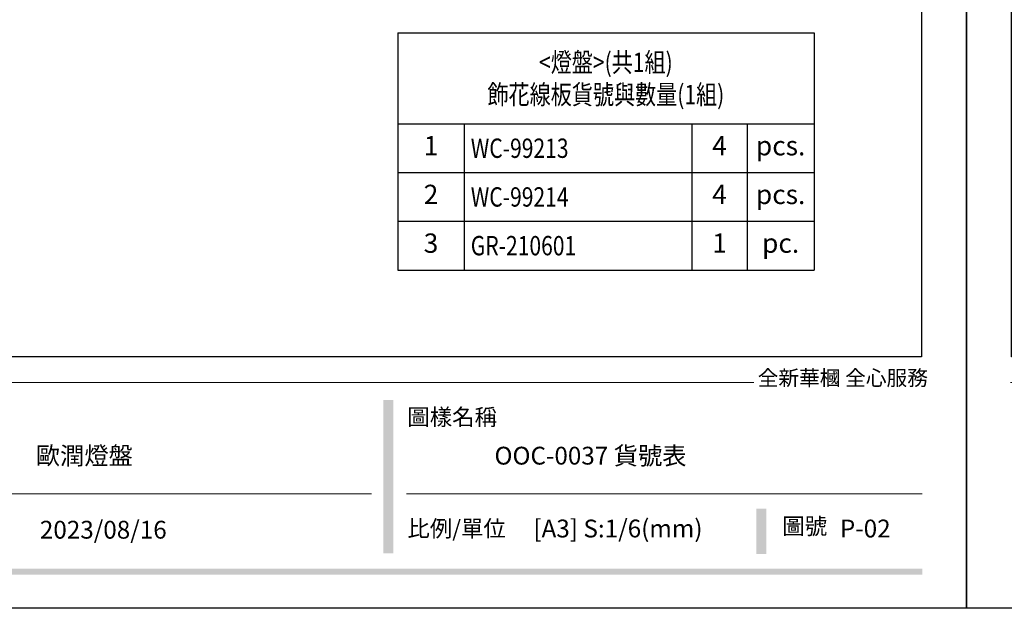
# Model space of a CAD drawing. Units: millimetres. Extents: x 2119 to 7465, y 2928 to 5448.
# Drawn here: x 4801 to 5718, y 2928 to 3475 of the extents above; entities that cross this region are included whole.
import ezdxf

# ---------------------------------------------------------------- set-up
doc = ezdxf.new("R2010")
doc.units = ezdxf.units.MM
doc.styles.get("Standard").update_dxf_attribs({"font": 'arial.ttf'})
doc.styles.add('華槶圖框文字2', font='Microsoft JhengHei.ttf', dxfattribs={"width": 1.053, "height": 1.8})

# ---------------------------------------------------------------- blocks, each defined once
blk = doc.blocks.new('10-')
h = blk.add_hatch(color=256)
h.dxf.hatch_style = 1
h.paths.add_polyline_path([(47557, 70229.3), (47541.2, 70229.3), (47541.2, 69991.2), (47557, 69991.2)])
h = blk.add_hatch(color=256)
h.dxf.hatch_style = 1
h.paths.add_polyline_path([(48136.1, 70060.3), (48120.4, 70060.3), (48120.4, 69990.3), (48136.1, 69990.3)])
h = blk.add_hatch(color=256)
h.dxf.hatch_style = 1
h.paths.add_polyline_path([(48378.2, 69967.5), (45548.2, 69967.5), (45548.2, 69958), (48378.2, 69958)])
at = {"color": 250, "lineweight": 20}
for p, q in [((48116.4, 70256.3), (45545.4, 70256.3)), ((47522.7, 70083.7), (46886.2, 70083.7)), ((48378, 70083.7), (47577.4, 70083.7))]:
    blk.add_line(p, q, dxfattribs=at)
for points in [[(45476.9, 69905.9), (45476.9, 74105.9), (48446.9, 74105.9), (48446.9, 69905.9)], [(45546.9, 70295.9), (45546.9, 74035.9), (48376.9, 74035.9), (48376.9, 70295.9)]]:
    blk.add_lwpolyline(points, close=True)
at = {"color": 250, "attachment_point": 1, "style": '華槶圖框文字2'}
for s, width, insert, char_height in [('{\\W1;全新華槶 全心服務}', 3102.765, (48122.6, 70275.1), 23.567), ('{\\W1;圖樣名稱}', 3736.418, (47578.5, 70215.4), 25.51), ('{\\W1;比例/單位}', 2426.5, (47578.7, 70042.4), 25.505), ('{\\W1;圖號}', 1124.705, (48160.8, 70046.1), 25.51)]:
    blk.add_mtext_dynamic_manual_height_columns(s, width=width, gutter_width=9, heights=[0], dxfattribs=dict(at, insert=insert, char_height=char_height))
blk = doc.blocks.new('*T33')
at = {"color": 0, "linetype": 'ByBlock', "lineweight": -2, "transparency": 16777216}
for p, q in [((0, 0), (387.94, 0)), ((0, 0), (0, -220.61)), ((387.94, 0), (387.94, -220.61)), ((0, -84.57), (387.94, -84.57)), ((62.1, -84.57), (62.1, -220.61)), ((274.06, -84.57), (274.06, -220.61)), ((325.65, -84.57), (325.65, -220.61)), ((0, -129.92), (387.94, -129.92)), ((0, -175.26), (387.94, -175.26)), ((0, -220.61), (387.94, -220.61))]:
    blk.add_line(p, q, dxfattribs=at)
at = {"color": 0, "transparency": 16777216, "char_height": 18}
for s, insert, width, attachment_point in [('{\\f@MingLiU|b1|i0|c136|p49;\\W0.8;<\\fPMingLiU|b1|i0|c136|p18;燈盤\\f@MingLiU|b1|i0|c136|p49;>\\fMingLiU|b1|i0|c136|p49;(共1組)\\P\\fPMingLiU|b1|i0|c136|p18;飾花線板貨號與數量(1組)}', (193.97, -42.29), 375.937, 5), ('1', (31.05, -107.25), 50.1025, 5), ('{\\W0.8;WC-99213}', (68.1, -107.25), 199.9559, 4), ('4', (299.85, -107.25), 39.5917, 5), ('pcs.', (356.79, -107.25), 50.287, 5), ('2', (31.05, -152.59), 50.1025, 5), ('{\\W0.8;WC-99214}', (68.1, -152.59), 199.9559, 4), ('4', (299.85, -152.59), 39.5917, 5), ('pcs.', (356.79, -152.59), 50.287, 5), ('3', (31.05, -197.93), 50.1025, 5), ('{\\W0.8;GR-210601}', (68.1, -197.93), 199.9559, 4), ('1 ', (299.85, -197.93), 39.5917, 5), ('pc.', (356.79, -197.93), 50.287, 5)]:
    blk.add_mtext(s, dxfattribs=dict(at, insert=insert, width=width, attachment_point=attachment_point))

msp = doc.modelspace()

# ---------------------------------------------------------------- block references
at = {"color": 7, "xscale": 0.6000000000000001, "yscale": 0.6000000000000001, "zscale": 0.6000000000000001}
for p in [(-23385.13, -39016.02), (-21603.13, -39016.02)]:
    msp.add_blockref('10-', p, dxfattribs=at)
msp.add_blockref('*T33', (5153.01, 3463.01))

# ---------------------------------------------------------------- texts
at = {"color": 250, "style": '華槶圖框文字2'}
for s, height, p in [('歐潤燈盤', 16.569, (4815.86, 3061.31)), ('OOC-0037 貨號表', 16.5689, (5243.21, 3061.31))]:
    msp.add_text(s, height=height, dxfattribs=at).set_placement(p)
at = {"color": 250, "attachment_point": 1, "style": '華槶圖框文字2'}
for s, width, insert, char_height in [('\\A1;{\\W1;2023/08/16}', 360.67, (4819.62, 3008.96), 16.5854), ('{\\W1;[A3] S:1/6(mm)}', 412.9239, (5279.41, 3010.08), 16.5854), ('{\\W1;P-02}', 412.9239, (5565.02, 3010.08), 16.585)]:
    msp.add_mtext_dynamic_manual_height_columns(s, width=width, gutter_width=9, heights=[0], dxfattribs=dict(at, insert=insert, char_height=char_height))

doc.saveas('drawing.dxf')
